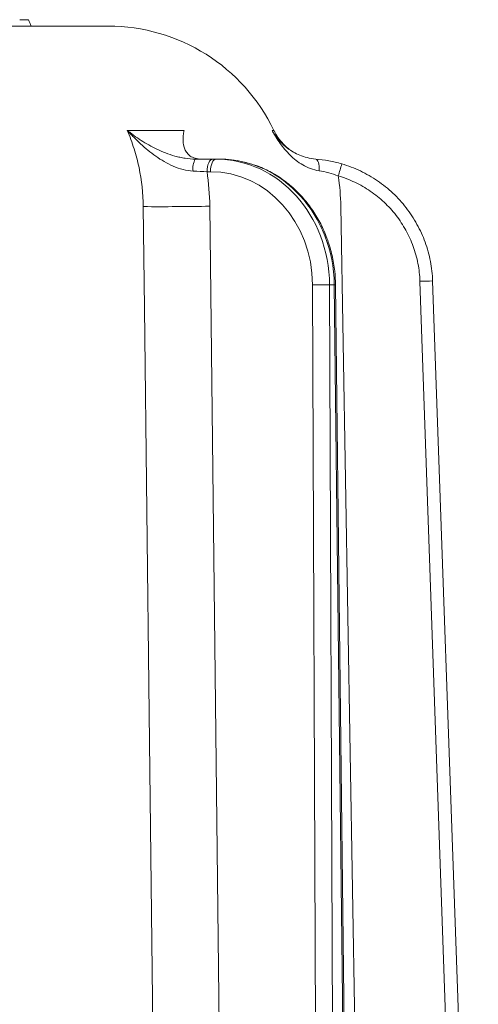
# Model space of a CAD drawing. Extents: x -3836 to -439, y -1274 to 1869.
# Drawn here: x -2110 to -2038, y 1550 to 1706 of the extents above; entities that cross this region are included whole.
import ezdxf

# ---------------------------------------------------------------- set-up
doc = ezdxf.new("R2010")
doc.units = 0
doc.header["$LTSCALE"] = 5

msp = doc.modelspace()

# ---------------------------------------------------------------- linework, layer by layer
at = {"color": 7, "lineweight": 9}
for p, q in [((-2096.17, 1704.54), (-2392.9, 1704.54)), ((-2110.05, 1705.54), (-2109.87, 1705.54)), ((-2109.87, 1705.54), (-2109.49, 1705.54)), ((-2084.19, 1688.08), (-2093.14, 1688.08)), ((-2079.15, 1683.54), (-2079.68, 1683.54)), ((-2078.54, 1683.54), (-2079.15, 1683.54)), ((-2080.56, 1681.56), (-2080.03, 1681.56)), ((-2077.65, 1458.47), (-2080.13, 1676.12)), ((-2055.78, 1458.47), (-2059.47, 1676.12)), ((-2063.92, 1663.72), (-2063.09, 1458.07)), ((-2061.24, 1663.72), (-2060.49, 1663.72)), ((-2060.42, 1458.07), (-2061.24, 1663.72)), ((-2060.49, 1663.72), (-2058.09, 1458.07)), ((-2060.29, 1663.72), (-2057.89, 1458.08)), ((-2046.98, 1664.26), (-2039.78, 1458.11)), ((-2037.78, 1458.16), (-2044.98, 1664.32))]:
    msp.add_line(p, q, dxfattribs=at)
at = {"color": 7, "lineweight": 9, "flags": 128}
for points in [[(-2108.73, 1705.54), (-2108.59, 1705.24), (-2108.45, 1704.94), (-2108.27, 1704.54)], [(-2079.68, 1683.54), (-2079.85, 1683.5), (-2080.02, 1683.39), (-2080.17, 1683.21), (-2080.3, 1682.96), (-2080.41, 1682.66), (-2080.49, 1682.32), (-2080.54, 1681.95), (-2080.56, 1681.56)], [(-2079.15, 1683.54), (-2079.32, 1683.5), (-2079.48, 1683.39), (-2079.64, 1683.21), (-2079.77, 1682.96), (-2079.88, 1682.66), (-2079.96, 1682.32), (-2080.01, 1681.95), (-2080.03, 1681.56)], [(-2062.88, 1681.71), (-2062.88, 1682.07), (-2062.9, 1682.41), (-2062.94, 1682.73), (-2063, 1683.01), (-2063.09, 1683.23), (-2063.19, 1683.4), (-2063.3, 1683.51), (-2063.42, 1683.56)], [(-2090.62, 1676.05), (-2090.44, 1660.05), (-2089.7, 1596.06), (-2088.08, 1456.44)]]:
    msp.add_lwpolyline(points, dxfattribs=at)
at = {"color": 7, "lineweight": 9}
for centre, radius, start, end in [((-2096.17, 1675.54), 29, 25.611, 90), ((-2079.83, 1682.09), 2.96, 150.6859, 188.4778), ((-1869.2, 1625), 198.69, 163.0901, 163.662), ((-2087.89, 2052.74), 376.7, 269.5836, 271.1791), ((-2062.58, 1545.94), 117.78, 89.3495, 90.6505), ((-2060.48, 1666.66), 2.94, 269.6957, 273.6364), ((-2044.48, 1607.03), 57.29, 90.5001, 92.4999)]:
    msp.add_arc(centre, radius, start, end, dxfattribs=at)
at = {"color": 7, "lineweight": 9, "extrusion": (0, 0, -1)}
for centre, major_axis, ratio, start_param, end_param in [((-2079.22, 1663.54), (0.36, 20), 0.898739, 6.267088, 7.829158), ((-2078.47, 1663.54), (-0.36, 20), 0.898739, 0.016097, 1.578167), ((-2080.1, 1663.56), (0.36, 18), 0.898726, 6.265302, 7.827371)]:
    msp.add_ellipse(centre, major_axis=major_axis, ratio=ratio, start_param=start_param, end_param=end_param, dxfattribs=at)
at = {"color": 7, "lineweight": 9}
for points, knots in [([(-2110.1, 1705.54), (-2110.1, 1705.54), (-2110.09, 1705.54), (-2110.09, 1705.54), (-2110.08, 1705.54), (-2110.08, 1705.54), (-2110.08, 1705.54), (-2110.08, 1705.54), (-2110.08, 1705.54), (-2110.07, 1705.54), (-2110.07, 1705.54), (-2110.07, 1705.54), (-2110.07, 1705.54), (-2110.06, 1705.54), (-2110.06, 1705.54), (-2110.05, 1705.54), (-2110.05, 1705.54), (-2110.05, 1705.54), (-2110.05, 1705.54), (-2110.05, 1705.54), (-2110.05, 1705.54)], [0.011697, 0.011697, 0.011697, 0.011697, 0.25, 0.25, 0.375, 0.375, 0.5, 0.5, 0.625, 0.625, 0.6875, 0.6875, 0.75, 0.75, 0.875, 0.875, 1, 1, 1, 1.020171, 1.020171, 1.020171, 1.020171]), ([(-2109.49, 1705.54), (-2109.48, 1705.54), (-2109.48, 1705.54), (-2109.48, 1705.54), (-2109.4, 1705.54), (-2109.32, 1705.54), (-2109.18, 1705.54), (-2109.12, 1705.54), (-2108.99, 1705.54), (-2108.93, 1705.54), (-2108.82, 1705.54), (-2108.78, 1705.54), (-2108.73, 1705.54)], [-0.002287, -0.002287, -0.002287, -0.002287, 0, 0, 0, 0.25, 0.25, 0.5, 0.5, 0.75, 0.75, 0.999057, 0.999057, 0.999057, 0.999057]), ([(-2093.14, 1688.08), (-2092.74, 1687.14), (-2092.38, 1686.17), (-2091.76, 1684.2), (-2091.5, 1683.21), (-2090.87, 1680.19), (-2090.65, 1678.14), (-2090.62, 1676.05)], [0, 0, 0, 0, 0.25, 0.25, 0.5, 0.5, 1, 1, 1, 1]), ([(-2082.76, 1681.66), (-2083.3, 1681.68), (-2083.83, 1681.77), (-2084.87, 1682.04), (-2085.39, 1682.22), (-2086.38, 1682.65), (-2086.86, 1682.89), (-2087.77, 1683.42), (-2088.21, 1683.7), (-2089.5, 1684.6), (-2090.29, 1685.25), (-2091.41, 1686.28), (-2091.77, 1686.63), (-2092.3, 1687.17), (-2092.47, 1687.35), (-2092.81, 1687.71), (-2092.98, 1687.9), (-2093.14, 1688.08)], [0, 0, 0, 0, 0.125, 0.125, 0.25, 0.25, 0.375, 0.375, 0.5, 0.5, 0.75, 0.75, 0.875, 0.875, 0.9375, 0.9375, 1, 1, 1, 1]), ([(-2082.41, 1683.54), (-2082.96, 1683.54), (-2083.5, 1683.59), (-2084.3, 1683.72), (-2084.57, 1683.77), (-2085.09, 1683.89), (-2085.36, 1683.95), (-2086.12, 1684.17), (-2086.61, 1684.34), (-2087.56, 1684.7), (-2088.02, 1684.9), (-2089.36, 1685.54), (-2090.19, 1686), (-2091.35, 1686.75), (-2091.73, 1687.01), (-2092.27, 1687.4), (-2092.45, 1687.54), (-2092.71, 1687.74), (-2092.8, 1687.81), (-2092.97, 1687.94), (-2093.06, 1688.01), (-2093.14, 1688.08)], [0, 0, 0, 0, 0.125, 0.125, 0.1875, 0.1875, 0.25, 0.25, 0.375, 0.375, 0.5, 0.5, 0.75, 0.75, 0.875, 0.875, 0.9375, 0.9375, 0.96875, 0.96875, 1, 1, 1, 1]), ([(-2081.45, 1683.54), (-2081.83, 1683.54), (-2082.16, 1683.59), (-2082.6, 1683.72), (-2082.73, 1683.77), (-2082.98, 1683.89), (-2083.1, 1683.95), (-2083.41, 1684.17), (-2083.58, 1684.34), (-2083.86, 1684.7), (-2083.97, 1684.9), (-2084.24, 1685.54), (-2084.32, 1686), (-2084.34, 1686.75), (-2084.33, 1687.01), (-2084.29, 1687.4), (-2084.28, 1687.54), (-2084.25, 1687.74), (-2084.24, 1687.81), (-2084.22, 1687.94), (-2084.2, 1688.01), (-2084.19, 1688.08)], [0, 0, 0, 0, 0.125, 0.125, 0.1875, 0.1875, 0.25, 0.25, 0.375, 0.375, 0.5, 0.5, 0.75, 0.75, 0.875, 0.875, 0.9375, 0.9375, 0.96875, 0.96875, 1, 1, 1, 1]), ([(-2070.01, 1688.08), (-2070.01, 1688.08), (-2069.93, 1688.08), (-2070.12, 1688.07), (-2070.3, 1688.07)], [0, 0, 0, 0, 0.00018, 1, 1, 1, 1]), ([(-2062.88, 1681.71), (-2063.37, 1681.78), (-2063.82, 1681.9), (-2064.68, 1682.21), (-2065.08, 1682.41), (-2065.84, 1682.85), (-2066.2, 1683.09), (-2066.86, 1683.61), (-2067.17, 1683.89), (-2067.76, 1684.47), (-2068.04, 1684.77), (-2068.56, 1685.39), (-2068.81, 1685.71), (-2069.27, 1686.36), (-2069.5, 1686.7), (-2069.81, 1687.21), (-2069.91, 1687.38), (-2070.11, 1687.72), (-2070.21, 1687.9), (-2070.3, 1688.07)], [0, 0, 0, 0, 0.125, 0.125, 0.25, 0.25, 0.375, 0.375, 0.5, 0.5, 0.625, 0.625, 0.75, 0.75, 0.875, 0.875, 0.9375, 0.9375, 1, 1, 1, 1]), ([(-2063.42, 1683.56), (-2063.9, 1683.59), (-2064.34, 1683.67), (-2065.17, 1683.88), (-2065.56, 1684.01), (-2066.29, 1684.31), (-2066.62, 1684.48), (-2067.25, 1684.84), (-2067.54, 1685.03), (-2068.08, 1685.44), (-2068.33, 1685.65), (-2068.81, 1686.1), (-2069.03, 1686.33), (-2069.44, 1686.81), (-2069.63, 1687.05), (-2069.9, 1687.43), (-2069.98, 1687.55), (-2070.15, 1687.81), (-2070.23, 1687.94), (-2070.3, 1688.07)], [0, 0, 0, 0, 0.125, 0.125, 0.25, 0.25, 0.375, 0.375, 0.5, 0.5, 0.625, 0.625, 0.75, 0.75, 0.875, 0.875, 0.9375, 0.9375, 1, 1, 1, 1]), ([(-2069.99, 1688.08), (-2069.95, 1687.99), (-2069.75, 1687.48), (-2069.21, 1686.69), (-2068.46, 1685.8), (-2067.91, 1685.35), (-2067.67, 1685.16)], [0, 0, 0, 0, 0.083637, 0.431938, 0.758273, 1, 1, 1, 1]), ([(-2074.62, 1683.05), (-2074.01, 1682.89), (-2072.65, 1682.53), (-2070.65, 1681.62), (-2068.64, 1680.4), (-2066.8, 1678.9), (-2065.14, 1677.16), (-2063.68, 1675.21), (-2062.46, 1673.07), (-2061.49, 1670.78), (-2060.8, 1668.37), (-2060.38, 1666), (-2060.32, 1664.44), (-2060.29, 1663.72)], [0, 0, 0, 0, 0.0772954, 0.170226, 0.2632889, 0.356521, 0.4499361, 0.5435289, 0.6372819, 0.7311695, 0.8251664, 0.9192478, 1, 1, 1, 1]), ([(-2059.3, 1682.8), (-2059.98, 1683), (-2060.68, 1683.16), (-2062.06, 1683.42), (-2062.74, 1683.5), (-2063.42, 1683.56)], [0, 0, 0, 0, 0.5, 0.5, 1, 1, 1, 1]), ([(-2044.98, 1664.32), (-2045.02, 1665.36), (-2045.14, 1666.4), (-2045.53, 1668.44), (-2045.81, 1669.46), (-2046.52, 1671.41), (-2046.95, 1672.35), (-2047.7, 1673.71), (-2047.96, 1674.16), (-2048.54, 1675.03), (-2048.84, 1675.46), (-2049.8, 1676.69), (-2050.49, 1677.46), (-2051.62, 1678.52), (-2052.01, 1678.86), (-2052.82, 1679.51), (-2053.24, 1679.83), (-2054.54, 1680.71), (-2055.44, 1681.23), (-2056.84, 1681.9), (-2057.32, 1682.1), (-2058.3, 1682.48), (-2058.79, 1682.65), (-2059.3, 1682.8)], [0, 0, 0, 0, 0.125, 0.125, 0.25, 0.25, 0.375, 0.375, 0.4375, 0.4375, 0.5, 0.5, 0.625, 0.625, 0.6875, 0.6875, 0.75, 0.75, 0.875, 0.875, 0.9375, 0.9375, 1, 1, 1, 1]), ([(-2062.88, 1681.71), (-2062.38, 1681.64), (-2061.88, 1681.53), (-2060.87, 1681.26), (-2060.36, 1681.09), (-2059.86, 1680.9)], [0, 0, 0, 0, 0.5, 0.5, 1, 1, 1, 1]), ([(-2059.86, 1680.9), (-2058.96, 1680.63), (-2058.09, 1680.29), (-2056.4, 1679.49), (-2055.59, 1679.03), (-2054.43, 1678.23), (-2054.05, 1677.95), (-2053.32, 1677.36), (-2052.97, 1677.06), (-2051.95, 1676.1), (-2051.32, 1675.41), (-2050.46, 1674.3), (-2050.19, 1673.91), (-2049.67, 1673.13), (-2049.43, 1672.73), (-2048.75, 1671.5), (-2048.37, 1670.65), (-2047.73, 1668.9), (-2047.48, 1667.98), (-2047.12, 1666.14), (-2047.01, 1665.21), (-2046.98, 1664.26)], [0, 0, 0, 0, 0.125, 0.125, 0.25, 0.25, 0.3125, 0.3125, 0.375, 0.375, 0.5, 0.5, 0.5625, 0.5625, 0.625, 0.625, 0.75, 0.75, 0.875, 0.875, 1, 1, 1, 1])]:
    msp.add_open_spline(points, degree=3, knots=knots, dxfattribs=at)
for points in [[(-2079.68, 1683.54), (-2080.55, 1683.54), (-2081.46, 1683.54), (-2082.41, 1683.54)], [(-2082.76, 1681.66), (-2081.99, 1681.62), (-2081.26, 1681.59), (-2080.56, 1681.56)], [(-2080.13, 1676.12), (-2080.15, 1677.95), (-2080.3, 1679.76), (-2080.56, 1681.56)], [(-2059.47, 1676.12), (-2059.5, 1677.72), (-2059.63, 1679.31), (-2059.86, 1680.9)]]:
    msp.add_open_spline(points, degree=3, dxfattribs=at)

doc.saveas('drawing.dxf')
